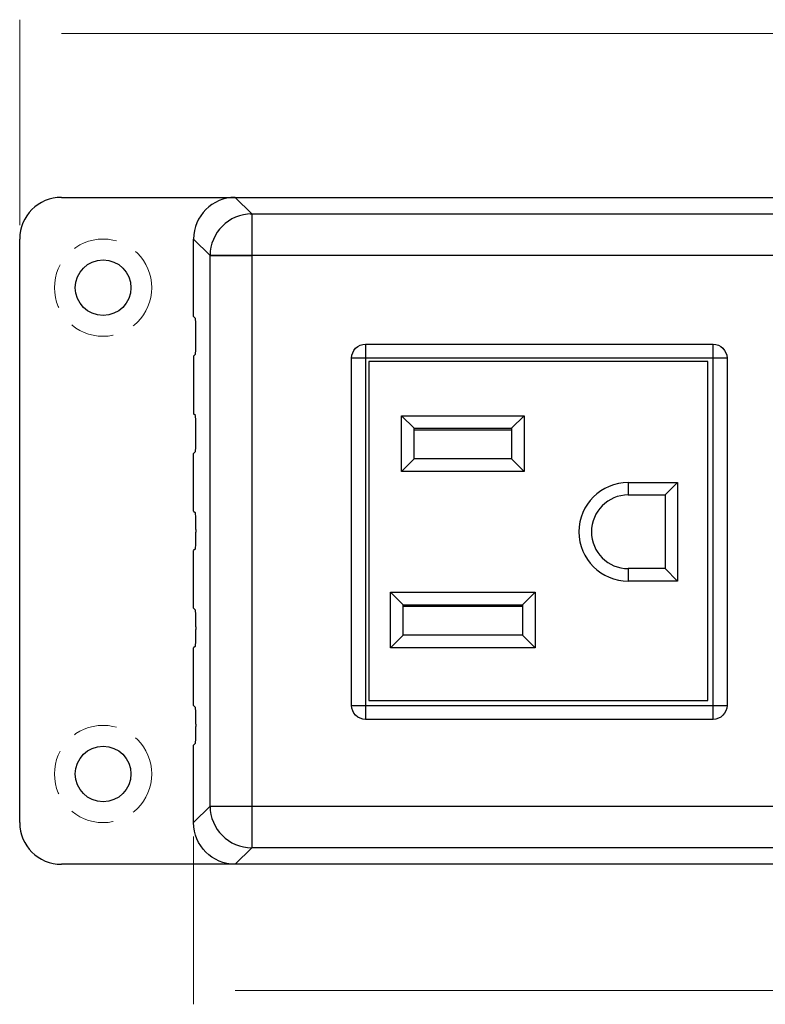
# Model space of a CAD drawing. Extents: x 93 to 530, y 543 to 757.
# Drawn here: x 126 to 201, y 657 to 756 of the extents above; entities that cross this region are included whole.
import ezdxf

# ---------------------------------------------------------------- set-up
doc = ezdxf.new("R2010")
doc.units = 0
doc.header["$MEASUREMENT"] = 0
doc.linetypes.add('AI-Linetype-3', pattern=[6.613208, 4.408805, -2.204403])
doc.linetypes.add('AI-Linetype-4', pattern=[6.613208, 4.408805, -2.204403])
doc.layers.add('dim', color=7, linetype='Continuous', lineweight=0)

# ---------------------------------------------------------------- blocks, each defined once
blk = doc.blocks.new('Block_3')
at = {"layer": 'dim', "color": 4, "lineweight": 13, "true_color": 0x00ffff}
for p, q in [((126.122, 735.159), (126.122, 755.695)), ((130.288, 754.306), (269.254, 754.306))]:
    blk.add_line(p, q, dxfattribs=at)
blk = doc.blocks.new('Block_8')
at = {"layer": 'dim', "color": 4, "lineweight": 13, "true_color": 0x00ffff}
for p, q in [((143.484, 674.058), (143.484, 657.289)), ((147.65, 658.677), (270.184, 658.677))]:
    blk.add_line(p, q, dxfattribs=at)

msp = doc.modelspace()

# ---------------------------------------------------------------- linework, layer by layer
at = {"layer": 'dim', "color": 18, "lineweight": 25, "true_color": 0x000000}
for p, q in [((130.288, 737.936), (417.041, 737.936)), ((130.288, 737.936), (434.391, 737.936)), ((147.647, 737.936), (149.301, 736.282)), ((149.145, 736.279), (415.39, 736.279)), ((149.301, 736.282), (149.301, 732.119)), ((126.122, 675.449), (126.122, 733.77)), ((145.138, 732.119), (143.484, 733.773)), ((143.484, 726.028), (143.484, 733.773)), ((415.387, 732.119), (145.138, 732.119)), ((145.138, 677.1), (145.138, 732.119)), ((145.138, 732.119), (149.301, 732.119)), ((149.301, 732.119), (149.301, 677.1)), ((143.67, 725.842), (143.484, 726.028)), ((143.726, 723.923), (143.726, 724.176)), ((160.656, 723.259), (160.656, 721.87)), ((160.656, 723.259), (195.371, 723.259)), ((195.371, 721.87), (195.371, 723.259)), ((143.484, 722.072), (143.67, 722.258)), ((143.484, 722.072), (143.484, 716.308)), ((160.656, 721.87), (159.268, 721.87)), ((159.268, 687.155), (159.268, 721.87)), ((195.371, 721.87), (160.656, 721.87)), ((160.656, 721.87), (160.656, 687.155)), ((160.976, 721.55), (160.976, 687.669)), ((194.858, 721.55), (160.976, 721.55)), ((194.858, 687.669), (194.858, 721.55)), ((195.371, 687.155), (195.371, 721.87)), ((196.76, 721.87), (195.371, 721.87)), ((196.76, 721.87), (196.76, 687.155)), ((143.67, 716.121), (143.484, 716.308)), ((165.516, 714.858), (164.267, 716.107)), ((164.267, 716.107), (176.486, 716.107)), ((164.267, 710.553), (164.267, 716.107)), ((175.237, 714.858), (176.486, 716.107)), ((176.486, 716.107), (176.486, 710.553)), ((143.726, 714.203), (143.726, 714.456)), ((165.516, 714.858), (175.237, 714.858)), ((165.516, 711.803), (165.516, 714.858)), ((165.516, 714.719), (175.237, 714.719)), ((175.237, 714.858), (175.237, 711.803)), ((143.484, 712.352), (143.67, 712.538)), ((143.484, 706.587), (143.484, 712.352)), ((165.516, 711.803), (164.267, 710.553)), ((175.237, 711.803), (165.516, 711.803)), ((175.237, 711.803), (176.486, 710.553)), ((176.486, 710.553), (164.267, 710.553)), ((186.901, 709.442), (186.901, 708.192)), ((186.901, 709.442), (191.83, 709.442)), ((190.581, 708.192), (191.83, 709.442)), ((191.83, 709.442), (191.83, 699.583)), ((186.901, 708.192), (190.581, 708.192)), ((190.581, 708.192), (190.581, 700.833)), ((143.484, 706.587), (143.67, 706.401)), ((143.726, 704.736), (143.726, 704.483)), ((143.67, 702.818), (143.484, 702.631)), ((143.484, 696.867), (143.484, 702.631)), ((186.901, 700.833), (186.901, 699.583)), ((190.581, 700.833), (186.901, 700.833)), ((190.581, 700.833), (191.83, 699.583)), ((191.83, 699.583), (186.901, 699.583)), ((164.406, 697.222), (163.156, 698.472)), ((163.156, 698.472), (177.597, 698.472)), ((163.156, 692.918), (163.156, 698.472)), ((176.348, 697.222), (177.597, 698.472)), ((177.597, 698.472), (177.597, 692.918)), ((143.484, 696.867), (143.67, 696.681)), ((164.406, 697.222), (176.348, 697.222)), ((164.406, 694.167), (164.406, 697.222)), ((164.406, 697.083), (176.347, 697.083)), ((176.348, 697.222), (176.348, 694.167)), ((143.726, 695.016), (143.726, 694.763)), ((164.406, 694.167), (163.156, 692.918)), ((176.348, 694.167), (164.406, 694.167)), ((176.348, 694.167), (177.597, 692.918)), ((143.67, 693.098), (143.484, 692.911)), ((143.484, 687.147), (143.484, 692.911)), ((177.597, 692.918), (163.156, 692.918)), ((143.484, 687.147), (143.67, 686.961)), ((159.268, 687.155), (160.656, 687.155)), ((160.656, 687.155), (160.656, 685.766)), ((160.656, 687.155), (195.371, 687.155)), ((160.976, 687.669), (194.858, 687.669)), ((195.371, 687.155), (196.76, 687.155)), ((195.371, 685.766), (195.371, 687.155)), ((143.726, 685.295), (143.726, 685.043)), ((195.371, 685.766), (160.656, 685.766)), ((143.67, 683.377), (143.484, 683.191)), ((143.484, 675.446), (143.484, 683.191)), ((143.484, 675.446), (145.138, 677.1)), ((145.138, 677.1), (149.301, 677.1)), ((145.138, 677.1), (415.387, 677.1)), ((149.301, 677.1), (149.301, 672.937)), ((149.301, 672.937), (147.647, 671.283)), ((415.387, 672.937), (149.301, 672.937)), ((417.041, 671.283), (130.288, 671.283)), ((434.391, 671.283), (130.288, 671.283))]:
    msp.add_line(p, q, dxfattribs=at)
at = {"layer": 'dim', "color": 253, "linetype": 'AI-Linetype-3', "lineweight": 13, "true_color": 0xadadad}
msp.add_circle((134.454, 728.91), 4.86, dxfattribs=at)
at = {"layer": 'dim', "color": 18, "lineweight": 25, "true_color": 0x000000}
for centre in [(134.454, 728.91), (134.454, 680.309)]:
    msp.add_circle(centre, 2.777, dxfattribs=at)
at = {"layer": 'dim', "color": 253, "linetype": 'AI-Linetype-4', "lineweight": 13, "true_color": 0xadadad}
msp.add_circle((134.454, 680.309), 4.86, dxfattribs=at)
at = {"layer": 'dim', "color": 18, "lineweight": 25, "true_color": 0x000000}
for points in [[(130.288, 737.936), (127.987, 737.936), (126.122, 736.071), (126.122, 733.77)], [(147.647, 737.936), (145.347, 737.936), (143.484, 736.073), (143.484, 733.773)], [(149.301, 736.282), (147.004, 736.279), (145.14, 734.416), (145.138, 732.119)], [(143.726, 724.176), (143.726, 725.074), (143.701, 725.81), (143.67, 725.842)], [(143.67, 722.258), (143.701, 722.289), (143.726, 723.026), (143.726, 723.923)], [(143.726, 714.456), (143.726, 715.354), (143.701, 716.09), (143.67, 716.121)], [(143.67, 712.538), (143.701, 712.569), (143.726, 713.306), (143.726, 714.203)], [(143.726, 704.736), (143.726, 705.633), (143.701, 706.37), (143.67, 706.401)], [(143.67, 702.818), (143.701, 702.849), (143.726, 703.585), (143.726, 704.483)], [(181.971, 704.512), (181.971, 701.79), (184.178, 699.583), (186.901, 699.583)], [(143.726, 695.016), (143.726, 695.913), (143.701, 696.65), (143.67, 696.681)], [(143.67, 693.098), (143.701, 693.129), (143.726, 693.865), (143.726, 694.763)], [(143.726, 685.295), (143.726, 686.193), (143.701, 686.929), (143.67, 686.961)], [(143.67, 683.377), (143.701, 683.409), (143.726, 684.145), (143.726, 685.043)], [(145.138, 677.1), (145.14, 674.803), (147.004, 672.94), (149.301, 672.937)], [(126.122, 675.449), (126.122, 673.148), (127.987, 671.283), (130.288, 671.283)], [(147.647, 671.283), (145.347, 671.283), (143.484, 673.146), (143.484, 675.446)]]:
    msp.add_open_spline(points, degree=3, dxfattribs=at)
for points in [[(159.268, 721.87), (159.268, 721.87), (159.268, 721.87), (159.268, 721.87), (159.268, 722.637), (159.889, 723.259), (160.656, 723.259)], [(195.371, 723.259), (195.371, 723.259), (195.371, 723.259), (195.371, 723.259), (196.138, 723.259), (196.76, 722.637), (196.76, 721.87)], [(186.901, 709.442), (184.178, 709.442), (181.971, 707.235), (181.971, 704.512), (181.971, 704.512), (181.971, 704.512), (181.971, 704.512)], [(186.901, 708.192), (184.869, 708.192), (183.221, 706.545), (183.221, 704.512), (183.221, 704.512), (183.221, 704.512), (183.221, 704.512)], [(183.221, 704.512), (183.221, 702.48), (184.869, 700.833), (186.901, 700.833), (186.901, 700.833), (186.901, 700.833), (186.901, 700.833)], [(160.656, 685.766), (160.656, 685.766), (160.656, 685.766), (160.656, 685.766), (159.889, 685.766), (159.268, 686.388), (159.268, 687.155)], [(196.76, 687.155), (196.76, 687.155), (196.76, 687.155), (196.76, 687.155), (196.76, 686.388), (196.138, 685.766), (195.371, 685.766)]]:
    msp.add_open_spline(points, degree=3, knots=[0, 0, 0, 0, 1, 1, 1, 2, 2, 2, 2], dxfattribs=at)

# ---------------------------------------------------------------- block references
at = {"layer": 'dim'}
for name in ['Block_3', 'Block_8']:
    msp.add_blockref(name, (0, 0), dxfattribs=at)

doc.saveas('drawing.dxf')
